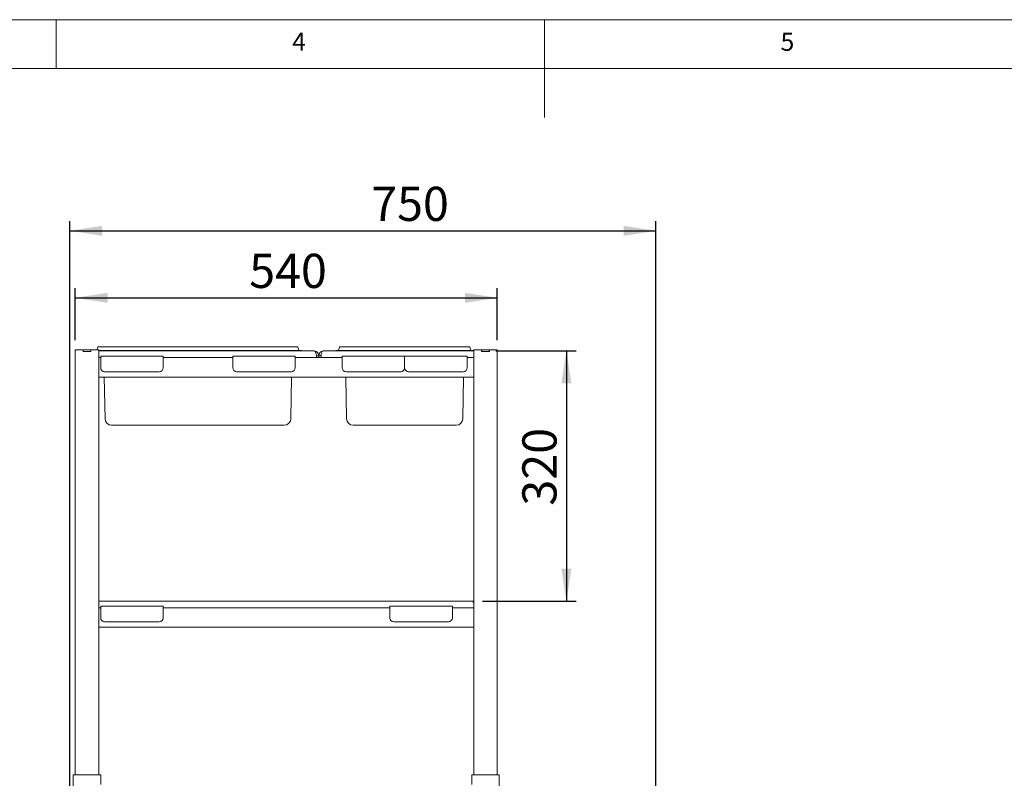
# Paper-space layout 'GMAB+Etagere' of a CAD drawing. Units: millimetres. Extents: x 5 to 415, y 5 to 292.
# Drawn here: x 156 to 257, y 214 to 292 of the extents above; entities that cross this region are included whole.
import ezdxf

# ---------------------------------------------------------------- set-up
doc = ezdxf.new("R2010")
doc.units = ezdxf.units.MM
doc.layers.add('BEMAßUNG', color=96, linetype='Continuous')
doc.styles.add('SLDTEXTSTYLE0', font='TXT', dxfattribs={"width": 0.75})
doc.dimstyles.new('SLDDIMSTYLE7', dxfattribs={"dimtxt": 3.5, "dimasz": 3.302, "dimexe": 0, "dimexo": 0.0625, "dimgap": 0.875, "dimtad": 1, "dimlfac": 12.5, "dimrnd": 1e-09, "dimzin": 12, "dimdsep": 46, "dimtxsty": 'SLDTEXTSTYLE0', "dimsah": 1, "dimcen": 0.09, "dimadec": 0, "dimazin": 3, "dimtfac": 1, "dimtofl": 0, "dimtmove": 0, "dimatfit": 3, "dimfxl": 0, "dimfrac": 2, "dimtolj": 1, "dimtzin": 12, "dimarcsym": 0})

# ---------------------------------------------------------------- blocks, each defined once
blk = doc.blocks.new('_D_22')
at = {"layer": 'BEMAßUNG'}
for p, q in [((161.96, 259.19), (161.96, 264.53)), ((205.16, 259.19), (205.16, 264.53)), ((161.96, 263.53), (205.16, 263.53))]:
    blk.add_line(p, q, dxfattribs=at)
for points in [[(161.96, 263.53), (165.27, 263.02), (165.27, 264.04)], [(205.16, 263.53), (201.86, 264.04), (201.86, 263.02)]]:
    blk.add_solid(points, dxfattribs=at)
at = {"layer": 'BEMAßUNG', "insert": (179.77, 268.04), "char_height": 3.5, "attachment_point": 1, "style": 'SLDTEXTSTYLE0'}
blk.add_mtext('540', dxfattribs=at)
blk = doc.blocks.new('_D_25')
at = {"layer": 'BEMAßUNG'}
for p, q in [((161.4, 210.31), (161.4, 271.39)), ((221.4, 199.07), (221.4, 271.39)), ((161.4, 270.39), (221.4, 270.39))]:
    blk.add_line(p, q, dxfattribs=at)
for points in [[(161.4, 270.39), (164.71, 269.88), (164.71, 270.9)], [(221.4, 270.39), (218.1, 270.9), (218.1, 269.88)]]:
    blk.add_solid(points, dxfattribs=at)
at = {"layer": 'BEMAßUNG', "insert": (192.26, 274.9), "char_height": 3.5, "attachment_point": 1, "style": 'SLDTEXTSTYLE0'}
blk.add_mtext('750', dxfattribs=at)
blk = doc.blocks.new('_D_26')
at = {"layer": 'BEMAßUNG'}
for p, q in [((205, 258.09), (213.24, 258.09)), ((212.24, 258.09), (212.24, 232.49)), ((203.64, 232.49), (213.24, 232.49))]:
    blk.add_line(p, q, dxfattribs=at)
for points in [[(212.24, 258.09), (211.73, 254.79), (212.75, 254.79)], [(212.24, 232.49), (212.75, 235.79), (211.73, 235.79)]]:
    blk.add_solid(points, dxfattribs=at)
at = {"layer": 'BEMAßUNG', "insert": (207.73, 242.26), "char_height": 3.5, "attachment_point": 1, "rotation": 90, "style": 'SLDTEXTSTYLE0'}
blk.add_mtext('320', dxfattribs=at)

psp = doc.layouts.new('GMAB+Etagere')

# ---------------------------------------------------------------- linework, layer by layer
at = {"color": 7, "linetype": 'Continuous', "lineweight": 0}
for p, q in [((415, 292), (5, 292)), ((160, 287), (160, 292)), ((210, 292), (210, 282)), ((410, 287), (10, 287))]:
    psp.add_line(p, q, dxfattribs=at)
at = {"color": 7, "linetype": 'Continuous', "lineweight": 15}
for p, q in [((161.96384, 258.18879), (161.96384, 214.70879)), ((161.96384, 258.18879), (162.37984, 258.18879)), ((162.37984, 258.18879), (162.76384, 258.18879)), ((162.76384, 258.02879), (162.76384, 258.18879)), ((162.76384, 258.18879), (162.77984, 258.18879)), ((162.77984, 258.02879), (162.77984, 258.18879)), ((162.77984, 258.18879), (163.54784, 258.18879)), ((163.54784, 258.02879), (163.54784, 258.18879)), ((163.54784, 258.18879), (163.56384, 258.18879)), ((163.56384, 258.02879), (163.56384, 258.18879)), ((163.56384, 258.18879), (163.94784, 258.18879)), ((163.94784, 258.18879), (164.36384, 258.18879)), ((164.29027, 258.47615), (164.18567, 258.18879)), ((164.36384, 258.18879), (164.36384, 257.42879)), ((164.36384, 258.12879), (165.16544, 258.12879)), ((186.40384, 258.08879), (164.36384, 258.08879)), ((164.36544, 258.52879), (165.16544, 258.52879)), ((165.16544, 258.52879), (183.88223, 258.52879)), ((165.16544, 258.12879), (183.88223, 258.12879)), ((183.88223, 258.52879), (184.68223, 258.52879)), ((183.88223, 258.12879), (185.12384, 258.12879)), ((184.75741, 258.47615), (184.86468, 258.18142)), ((185.12384, 258.12879), (185.12384, 258.08879)), ((202.76384, 258.08879), (187.36384, 258.08879)), ((188.64384, 258.12879), (188.64384, 258.08879)), ((188.64384, 258.12879), (189.88544, 258.12879)), ((189.01027, 258.47615), (188.903, 258.18142)), ((189.08544, 258.52879), (189.88544, 258.52879)), ((189.88544, 258.52879), (201.48223, 258.52879)), ((189.88544, 258.12879), (201.48223, 258.12879)), ((201.48223, 258.52879), (202.28223, 258.52879)), ((201.48223, 258.12879), (202.72384, 258.12879)), ((202.35741, 258.47615), (202.46468, 258.18142)), ((202.72384, 258.12879), (202.72384, 258.08879)), ((202.76384, 258.18879), (202.76384, 257.42879)), ((202.76384, 258.18879), (203.17984, 258.18879)), ((203.17984, 258.18879), (203.56384, 258.18879)), ((203.56384, 258.18879), (203.57984, 258.18879)), ((203.56384, 258.02879), (203.56384, 258.18879)), ((203.57984, 258.02879), (203.57984, 258.18879)), ((203.57984, 258.18879), (204.34784, 258.18879)), ((204.34784, 258.02879), (204.34784, 258.18879)), ((204.34784, 258.18879), (204.36384, 258.18879)), ((204.36384, 258.02879), (204.36384, 258.18879)), ((204.36384, 258.18879), (204.74784, 258.18879)), ((204.74784, 258.18879), (205.16384, 258.18879)), ((205.16384, 258.18879), (205.16384, 214.70879)), ((162.76384, 258.02879), (163.56384, 258.02879)), ((162.77984, 258.02879), (163.54784, 258.02879)), ((164.36384, 257.42879), (164.36384, 257.39141)), ((164.36384, 257.40879), (164.56384, 257.40879)), ((164.36384, 257.08879), (164.36384, 257.39141)), ((164.36384, 255.72879), (164.36384, 257.08879)), ((164.56384, 257.24879), (164.56384, 257.56879)), ((164.56384, 257.56879), (170.96384, 257.56879)), ((164.56384, 256.36879), (164.56384, 257.24879)), ((170.96384, 257.56879), (170.96384, 257.24879)), ((170.96384, 257.40879), (178.08384, 257.40879)), ((170.96384, 257.24879), (170.96384, 256.36879)), ((178.08384, 257.24879), (178.08384, 257.56879)), ((178.08384, 257.56879), (184.48384, 257.56879)), ((178.08384, 256.36879), (178.08384, 257.24879)), ((184.48384, 257.56879), (184.48384, 257.24879)), ((184.48384, 257.40879), (189.28384, 257.40879)), ((184.48384, 257.24879), (184.48384, 256.36879)), ((186.64384, 257.40879), (186.64384, 257.60879)), ((186.88384, 257.58479), (186.64384, 257.58479)), ((186.64384, 257.58479), (186.64384, 257.40879)), ((186.88384, 257.40879), (186.88384, 257.58479)), ((187.12384, 257.58479), (186.88384, 257.58479)), ((187.12384, 257.40879), (187.12384, 257.60879)), ((187.12384, 257.40879), (187.12384, 257.58479)), ((189.28384, 257.56879), (195.68384, 257.56879)), ((189.28384, 257.24879), (189.28384, 257.56879)), ((189.28384, 256.36879), (189.28384, 257.24879)), ((195.68384, 257.56879), (195.68384, 257.24879)), ((195.68384, 257.56879), (202.08384, 257.56879)), ((195.68384, 257.24879), (195.68384, 256.36879)), ((202.08384, 257.56879), (202.08384, 257.24879)), ((202.08384, 257.40879), (202.76384, 257.40879)), ((202.08384, 257.24879), (202.08384, 256.36879)), ((202.76384, 257.39141), (202.76384, 257.42879)), ((202.76384, 257.08879), (202.76384, 257.39141)), ((202.76384, 255.72879), (202.76384, 257.08879)), ((203.56384, 258.02879), (204.36384, 258.02879)), ((203.57984, 258.02879), (204.34784, 258.02879)), ((164.36384, 255.42616), (164.36384, 255.72879)), ((164.36384, 255.42616), (164.36384, 255.38879)), ((164.36384, 255.40879), (202.76384, 255.40879)), ((164.36384, 255.38879), (164.36384, 231.82879)), ((165.00742, 251.15692), (164.9332, 255.40879)), ((170.56384, 255.96879), (164.96384, 255.96879)), ((184.08384, 255.96879), (178.48384, 255.96879)), ((184.04026, 251.15692), (184.11447, 255.40879)), ((189.72742, 251.15692), (189.6532, 255.40879)), ((195.28384, 255.96879), (189.68384, 255.96879)), ((201.68384, 255.96879), (196.08384, 255.96879)), ((201.64026, 251.15692), (201.71447, 255.40879)), ((202.76384, 255.42616), (202.76384, 255.72879)), ((202.76384, 255.38879), (202.76384, 255.42616)), ((202.76384, 255.38879), (202.76384, 231.82879)), ((168.08384, 250.48879), (165.68731, 250.48879)), ((180.96384, 250.48879), (168.08384, 250.48879)), ((183.36036, 250.48879), (180.96384, 250.48879)), ((192.80384, 250.48879), (190.40731, 250.48879)), ((198.56384, 250.48879), (192.80384, 250.48879)), ((200.96036, 250.48879), (198.56384, 250.48879)), ((164.36384, 232.48879), (202.64384, 232.48879)), ((164.36384, 231.82879), (164.36384, 231.79141)), ((164.56384, 231.96879), (170.96384, 231.96879)), ((164.56384, 231.64879), (164.56384, 231.96879)), ((170.96384, 231.96879), (170.96384, 231.64879)), ((194.16384, 231.96879), (200.56384, 231.96879)), ((194.16384, 231.64879), (194.16384, 231.96879)), ((200.56384, 231.96879), (200.56384, 231.64879)), ((202.76384, 232.46492), (202.64384, 232.48879)), ((202.76384, 231.79141), (202.76384, 231.82879)), ((164.36384, 231.80879), (164.56384, 231.80879)), ((164.36384, 231.48879), (164.36384, 231.79141)), ((164.36384, 230.12879), (164.36384, 231.48879)), ((164.56384, 230.76879), (164.56384, 231.64879)), ((170.96384, 231.80879), (194.16384, 231.80879)), ((170.96384, 231.64879), (170.96384, 230.76879)), ((194.16384, 230.76879), (194.16384, 231.64879)), ((200.56384, 231.80879), (202.76384, 231.80879)), ((200.56384, 231.64879), (200.56384, 230.76879)), ((202.76384, 231.48879), (202.76384, 231.79141)), ((202.76384, 230.12879), (202.76384, 231.48879)), ((164.36384, 229.82616), (164.36384, 230.12879)), ((164.36384, 229.82616), (164.36384, 229.78879)), ((170.56384, 230.36879), (164.96384, 230.36879)), ((200.16384, 230.36879), (194.56384, 230.36879)), ((202.76384, 229.82616), (202.76384, 230.12879)), ((202.76384, 229.78879), (202.76384, 229.82616)), ((164.36384, 229.80879), (202.76384, 229.80879)), ((164.36384, 229.78879), (164.36384, 214.70879)), ((202.76384, 229.78879), (202.76384, 214.70879)), ((161.76384, 214.70879), (161.76384, 212.65439)), ((161.76384, 214.70879), (162.08384, 214.70879)), ((162.08384, 214.70879), (164.24384, 214.70879)), ((164.24384, 214.70879), (164.56384, 214.70879)), ((164.56384, 214.70879), (164.56384, 213.72133)), ((202.56384, 213.72133), (202.56384, 214.70879)), ((202.88384, 214.70879), (202.56384, 214.70879)), ((205.04384, 214.70879), (202.88384, 214.70879)), ((205.36384, 214.70879), (205.04384, 214.70879)), ((205.36384, 212.65439), (205.36384, 214.70879))]:
    psp.add_line(p, q, dxfattribs=at)
for centre, radius, start, end in [((164.36544, 258.44879), 0.08, 90, 160), ((184.68223, 258.44879), 0.08, 20, 90), ((184.93985, 258.20879), 0.08, 200, 270), ((186.37984, 257.58479), 0.504, 0, 84.6642379), ((187.38784, 257.58479), 0.504, 95.3357621, 180), ((188.82782, 258.20879), 0.08, 270, 340), ((189.08544, 258.44879), 0.08, 90, 160), ((202.28223, 258.44879), 0.08, 20, 90), ((202.53985, 258.20879), 0.08, 200, 270), ((164.96384, 256.36879), 0.4, 180, 270), ((170.56384, 256.36879), 0.4, 270, 0), ((178.48384, 256.36879), 0.4, 180, 270), ((184.08384, 256.36879), 0.4, 270, 0), ((189.68384, 256.36879), 0.4, 180, 270), ((195.28384, 256.36879), 0.4, 270, 0), ((196.08384, 256.36879), 0.4, 180, 270), ((201.68384, 256.36879), 0.4, 270, 0), ((165.68731, 251.16879), 0.68, 181, 270), ((183.36036, 251.16879), 0.68, 270, 359), ((190.40731, 251.16879), 0.68, 181, 270), ((200.96036, 251.16879), 0.68, 270, 359), ((164.96384, 230.76879), 0.4, 180, 270), ((170.56384, 230.76879), 0.4, 270, 0), ((194.56384, 230.76879), 0.4, 180, 270), ((200.16384, 230.76879), 0.4, 270, 0)]:
    psp.add_arc(centre, radius, start, end, dxfattribs=at)
for centre, start_param, end_param in [((186.40384, 257.60879), 4.71238898, 6.283185307), ((187.36384, 257.60879), 0, 1.570796327)]:
    psp.add_ellipse(centre, major_axis=(0, 0.48), ratio=0.5, start_param=start_param, end_param=end_param, dxfattribs=at)
psp.add_open_spline([(202.64384, 232.48879), (202.65521, 232.48495), (202.67795, 232.47729), (202.71206, 232.41669), (202.74069, 232.34467), (202.75795, 232.28978), (202.76384, 232.27106)], degree=3, knots=[0, 0, 0, 0, 0.28425291, 0.568550905, 0.852849099, 1, 1, 1, 1], dxfattribs=at)

# ---------------------------------------------------------------- texts
at = {"color": 7, "linetype": 'Continuous', "lineweight": 0, "char_height": 1.85208, "attachment_point": 1, "style": 'SLDTEXTSTYLE0'}
for s, insert in [('4', (184.16667, 290.66802)), ('4', (184.16667, 290.66802)), ('5', (234.16667, 290.66802)), ('5', (234.16667, 290.66802))]:
    psp.add_mtext(s, dxfattribs=dict(at, insert=insert))

# ---------------------------------------------------------------- dimensions: what is measured, and where the dimension line sits
at = {"layer": 'BEMAßUNG'}
for base, p1, p2, picture, middle in [((221.40384, 270.39289), (161.40384, 209.30879), (221.40384, 198.06879), '_D_25', (196.13696, 270.39289)), ((205.16384, 263.52772), (161.96384, 258.18879), (205.16384, 258.18879), '_D_22', (183.65018, 263.52772))]:
    dim = psp.add_linear_dim(base=base, p1=p1, p2=p2, dimstyle='SLDDIMSTYLE7', dxfattribs=at)
    dim.commit()
    dim.dimension.update_dxf_attribs({"geometry": picture, "text_midpoint": middle, "dimtype": 160})
dim = psp.add_linear_dim(base=(212.23724, 232.48879), p1=(204.00384, 258.08879), p2=(202.64384, 232.48879), angle=90, dimstyle='SLDDIMSTYLE7', dxfattribs=at)
dim.commit()
dim.dimension.update_dxf_attribs({"geometry": '_D_26', "text_midpoint": (212.23724, 246.13606), "dimtype": 160})

doc.saveas('drawing.dxf')
